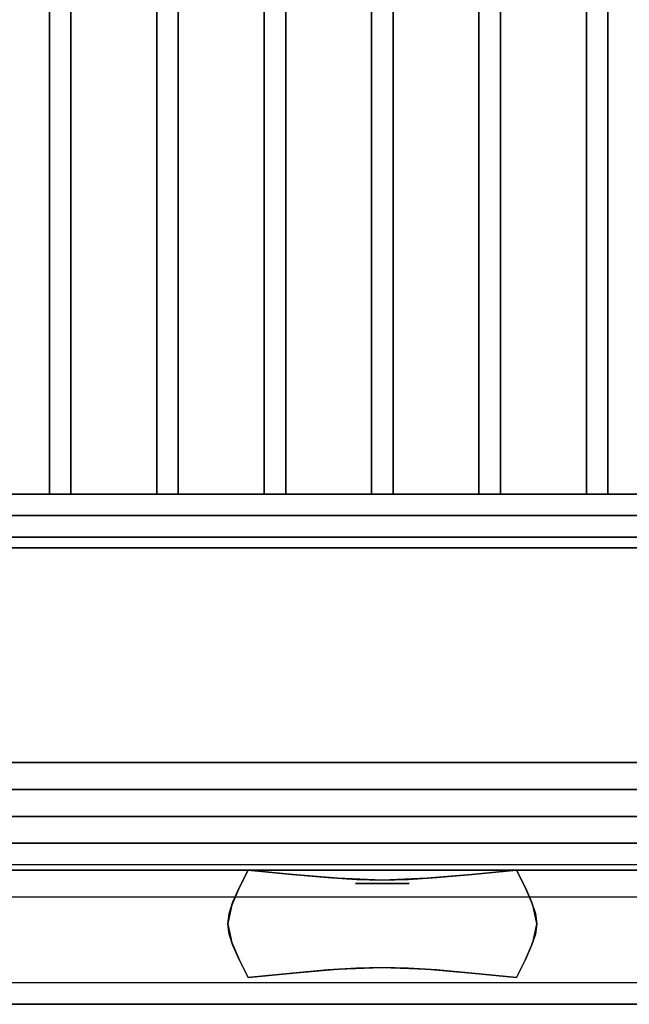
# Model space of a CAD drawing. Extents: x -92 to 92, y -21 to 21.
# Drawn here: x 56 to 62, y -17 to -8 of the extents above; entities that cross this region are included whole.
import ezdxf

# ---------------------------------------------------------------- set-up
doc = ezdxf.new("R2010")
doc.units = 0
for name, color, linetype in [('3D', 254, 'CONTINUOUS'), ('3D-BLACK', 250, 'CONTINUOUS'), ('3D-CASTIRON', 251, 'CONTINUOUS'), ('3D-CHROME', 254, 'CONTINUOUS'), ('3D-FLAT', 7, 'CONTINUOUS'), ('3D-GRAY', 251, 'CONTINUOUS'), ('3D-NON', 43, 'CONTINUOUS')]:
    doc.layers.add(name, color=color, linetype=linetype)

msp = doc.modelspace()

# ---------------------------------------------------------------- linework, layer by layer
at = {"layer": '3D', "invisible_edges": 5}
msp.add_3dface([(74.247, -16.75, 26), (26.247, -16.75, 26), (27.247, -15.75, 25.5), (73.247, -15.75, 25.5)], dxfattribs=at)
at = {"layer": '3D-BLACK'}
for points in [[(74.647, 16, 36.5), (49.847, 16, 36.5), (49.847, -15, 36.5), (74.647, -15, 36.5)], [(57.647, -15, 34.5), (57.647, -15, 35.5), (60.647, -15, 35.5), (60.647, -15, 34.5)]]:
    msp.add_3dface(points, dxfattribs=at)
at = {"layer": '3D-CASTIRON'}
for points in [[(56.647, 15.5, 37.6), (56.647, -12, 37.6), (56.647, -12, 38.6), (56.647, 15.5, 38.6)], [(56.847, 15.5, 38.6), (56.647, 15.5, 38.6), (56.647, -12, 38.6), (56.847, -12, 38.6)], [(56.847, 15.5, 37.6), (56.647, 15.5, 37.6), (56.647, -12, 37.6), (56.847, -12, 37.6)], [(56.847, 15.5, 37.6), (56.847, -12, 37.6), (56.847, -12, 38.6), (56.847, 15.5, 38.6)], [(57.647, 15.5, 37.6), (57.647, -12, 37.6), (57.647, -12, 38.6), (57.647, 15.5, 38.6)], [(57.847, 15.5, 38.6), (57.647, 15.5, 38.6), (57.647, -12, 38.6), (57.847, -12, 38.6)], [(57.847, 15.5, 37.6), (57.647, 15.5, 37.6), (57.647, -12, 37.6), (57.847, -12, 37.6)], [(57.847, 15.5, 37.6), (57.847, -12, 37.6), (57.847, -12, 38.6), (57.847, 15.5, 38.6)], [(58.647, 15.5, 37.6), (58.647, -12, 37.6), (58.647, -12, 38.6), (58.647, 15.5, 38.6)], [(58.847, 15.5, 38.6), (58.647, 15.5, 38.6), (58.647, -12, 38.6), (58.847, -12, 38.6)], [(58.847, 15.5, 37.6), (58.647, 15.5, 37.6), (58.647, -12, 37.6), (58.847, -12, 37.6)], [(58.847, 15.5, 37.6), (58.847, -12, 37.6), (58.847, -12, 38.6), (58.847, 15.5, 38.6)], [(59.647, 15.5, 37.6), (59.647, -12, 37.6), (59.647, -12, 38.6), (59.647, 15.5, 38.6)], [(59.847, 15.5, 38.6), (59.647, 15.5, 38.6), (59.647, -12, 38.6), (59.847, -12, 38.6)], [(59.847, 15.5, 37.6), (59.647, 15.5, 37.6), (59.647, -12, 37.6), (59.847, -12, 37.6)], [(59.847, 15.5, 37.6), (59.847, -12, 37.6), (59.847, -12, 38.6), (59.847, 15.5, 38.6)], [(60.647, 15.5, 37.6), (60.647, -12, 37.6), (60.647, -12, 38.6), (60.647, 15.5, 38.6)], [(60.847, 15.5, 38.6), (60.647, 15.5, 38.6), (60.647, -12, 38.6), (60.847, -12, 38.6)], [(60.847, 15.5, 37.6), (60.647, 15.5, 37.6), (60.647, -12, 37.6), (60.847, -12, 37.6)], [(60.847, 15.5, 37.6), (60.847, -12, 37.6), (60.847, -12, 38.6), (60.847, 15.5, 38.6)], [(61.647, 15.5, 37.6), (61.647, -12, 37.6), (61.647, -12, 38.6), (61.647, 15.5, 38.6)], [(61.847, 15.5, 38.6), (61.647, 15.5, 38.6), (61.647, -12, 38.6), (61.847, -12, 38.6)], [(61.847, 15.5, 37.6), (61.647, 15.5, 37.6), (61.647, -12, 37.6), (61.847, -12, 37.6)], [(61.847, 15.5, 37.6), (61.847, -12, 37.6), (61.847, -12, 38.6), (61.847, 15.5, 38.6)], [(73.947, -12, 37.6), (50.547, -12, 37.6), (50.547, -12, 38.8), (73.947, -12, 38.8)], [(73.947, -12, 38.8), (73.947, -12.2, 38.8), (50.547, -12.2, 38.8), (50.547, -12, 38.8)], [(73.947, -12, 37.6), (73.947, -12.2, 37.6), (50.547, -12.2, 37.6), (50.547, -12, 37.6)], [(56.847, -12, 37.6), (56.647, -12, 37.6), (56.647, -12, 38.6), (56.847, -12, 38.6)], [(57.847, -12, 37.6), (57.647, -12, 37.6), (57.647, -12, 38.6), (57.847, -12, 38.6)], [(58.847, -12, 37.6), (58.647, -12, 37.6), (58.647, -12, 38.6), (58.847, -12, 38.6)], [(59.847, -12, 37.6), (59.647, -12, 37.6), (59.647, -12, 38.6), (59.847, -12, 38.6)], [(60.847, -12, 37.6), (60.647, -12, 37.6), (60.647, -12, 38.6), (60.847, -12, 38.6)], [(61.847, -12, 37.6), (61.647, -12, 37.6), (61.647, -12, 38.6), (61.847, -12, 38.6)], [(73.947, -12.2, 37.6), (50.547, -12.2, 37.6), (50.547, -12.2, 38.8), (73.947, -12.2, 38.8)]]:
    msp.add_3dface(points, dxfattribs=at)
at = {"layer": '3D-CHROME', "extrusion": (0, -1, 0)}
msp.add_circle((59.747, 31.5, 15.625), 0.25, dxfattribs=at)
at = {"layer": '3D-CHROME'}
for points in [[(58.4149, -15.666, 31.25), (58.4149, -15.666, 31.75), (58.497, -15.5, 31.75), (58.497, -15.5, 31.25)], [(58.912, -15.541, 31.25), (58.912, -15.541, 31.75), (58.497, -15.5, 31.75), (58.497, -15.5, 31.25)], [(59.2392, -15.5703, 31.25), (59.2392, -15.5703, 31.75), (58.912, -15.541, 31.75), (58.912, -15.541, 31.25)], [(59.5077, -15.5879, 31.25), (59.5077, -15.5879, 31.75), (59.2392, -15.5703, 31.75), (59.2392, -15.5703, 31.25)], [(60.2548, -15.5703, 31.25), (60.2548, -15.5703, 31.75), (59.9862, -15.5879, 31.75), (59.9862, -15.5879, 31.25)], [(60.5819, -15.541, 31.25), (60.5819, -15.541, 31.75), (60.2548, -15.5703, 31.75), (60.2548, -15.5703, 31.25)], [(60.997, -15.5, 31.25), (60.997, -15.5, 31.75), (60.5819, -15.541, 31.75), (60.5819, -15.541, 31.25)], [(60.997, -15.5, 31.25), (60.997, -15.5, 31.75), (61.079, -15.666, 31.75), (61.079, -15.666, 31.25)], [(58.3563, -15.7969, 31.25), (58.3563, -15.7969, 31.75), (58.4149, -15.666, 31.75), (58.4149, -15.666, 31.25)], [(59.747, -15.5938, 31.25), (59.747, -15.5938, 31.75), (59.5077, -15.5879, 31.75), (59.5077, -15.5879, 31.25)], [(59.9862, -15.5879, 31.25), (59.9862, -15.5879, 31.75), (59.747, -15.5938, 31.75), (59.747, -15.5938, 31.25)], [(61.079, -15.666, 31.25), (61.079, -15.666, 31.75), (61.1376, -15.7969, 31.75), (61.1376, -15.7969, 31.25)], [(58.3212, -15.9043, 31.25), (58.3212, -15.9043, 31.75), (58.3563, -15.7969, 31.75), (58.3563, -15.7969, 31.25)], [(61.1376, -15.7969, 31.25), (61.1376, -15.7969, 31.75), (61.1728, -15.9043, 31.75), (61.1728, -15.9043, 31.25)], [(58.3095, -16, 31.25), (58.3095, -16, 31.75), (58.3212, -15.9043, 31.75), (58.3212, -15.9043, 31.25)], [(61.1728, -15.9043, 31.25), (61.1728, -15.9043, 31.75), (61.1845, -16, 31.75), (61.1845, -16, 31.25)], [(58.3212, -16.0957, 31.25), (58.3212, -16.0957, 31.75), (58.3095, -16, 31.75), (58.3095, -16, 31.25)], [(61.1845, -16, 31.25), (61.1845, -16, 31.75), (61.1728, -16.0957, 31.75), (61.1728, -16.0957, 31.25)], [(58.3563, -16.2031, 31.25), (58.3563, -16.2031, 31.75), (58.3212, -16.0957, 31.75), (58.3212, -16.0957, 31.25)], [(61.1728, -16.0957, 31.25), (61.1728, -16.0957, 31.75), (61.1376, -16.2031, 31.75), (61.1376, -16.2031, 31.25)], [(58.4149, -16.334, 31.25), (58.4149, -16.334, 31.75), (58.3563, -16.2031, 31.75), (58.3563, -16.2031, 31.25)], [(61.1376, -16.2031, 31.25), (61.1376, -16.2031, 31.75), (61.079, -16.334, 31.75), (61.079, -16.334, 31.25)], [(58.497, -16.5, 31.25), (58.497, -16.5, 31.75), (58.4149, -16.334, 31.75), (58.4149, -16.334, 31.25)], [(59.5077, -16.4121, 31.25), (59.5077, -16.4121, 31.75), (59.747, -16.4062, 31.75), (59.747, -16.4062, 31.25)], [(59.747, -16.4062, 31.25), (59.747, -16.4062, 31.75), (59.9862, -16.4121, 31.75), (59.9862, -16.4121, 31.25)], [(61.079, -16.334, 31.25), (61.079, -16.334, 31.75), (60.997, -16.5, 31.75), (60.997, -16.5, 31.25)], [(58.497, -16.5, 31.25), (58.497, -16.5, 31.75), (58.912, -16.459, 31.75), (58.912, -16.459, 31.25)], [(58.912, -16.459, 31.25), (58.912, -16.459, 31.75), (59.2392, -16.4297, 31.75), (59.2392, -16.4297, 31.25)], [(59.2392, -16.4297, 31.25), (59.2392, -16.4297, 31.75), (59.5077, -16.4121, 31.75), (59.5077, -16.4121, 31.25)], [(59.9862, -16.4121, 31.25), (59.9862, -16.4121, 31.75), (60.2548, -16.4297, 31.75), (60.2548, -16.4297, 31.25)], [(60.2548, -16.4297, 31.25), (60.2548, -16.4297, 31.75), (60.5819, -16.459, 31.75), (60.5819, -16.459, 31.25)], [(60.5819, -16.459, 31.25), (60.5819, -16.459, 31.75), (60.997, -16.5, 31.75), (60.997, -16.5, 31.25)]]:
    msp.add_3dface(points, dxfattribs=at)
for points, invisible_edges in [([(58.4175, -15.6608, 31.75), (58.8453, -15.6958, 31.75), (58.9129, -15.5411, 31.75), (58.497, -15.5, 31.75)], 3), ([(58.4175, -15.6608, 31.25), (58.8453, -15.6958, 31.25), (58.9129, -15.5411, 31.25), (58.497, -15.5, 31.25)], 3), ([(58.8453, -15.6958, 31.75), (59.2912, -15.7257, 31.75), (59.3294, -15.5762, 31.75), (58.9129, -15.5411, 31.75)], 11), ([(58.8453, -15.6958, 31.25), (59.2912, -15.7257, 31.25), (59.3294, -15.5762, 31.25), (58.9129, -15.5411, 31.25)], 11), ([(59.2912, -15.7257, 31.75), (59.747, -15.7406, 31.75), (59.747, -15.5938, 31.75), (59.3294, -15.5762, 31.75)], 11), ([(59.2912, -15.7257, 31.25), (59.747, -15.7406, 31.25), (59.747, -15.5938, 31.25), (59.3294, -15.5762, 31.25)], 11), ([(59.747, -15.7406, 31.75), (60.2028, -15.7257, 31.75), (60.1645, -15.5762, 31.75), (59.747, -15.5938, 31.75)], 11), ([(59.747, -15.7406, 31.25), (60.2028, -15.7257, 31.25), (60.1645, -15.5762, 31.25), (59.747, -15.5938, 31.25)], 11), ([(60.2028, -15.7257, 31.75), (60.6487, -15.6958, 31.75), (60.581, -15.5411, 31.75), (60.1645, -15.5762, 31.75)], 11), ([(60.2028, -15.7257, 31.25), (60.6487, -15.6958, 31.25), (60.581, -15.5411, 31.25), (60.1645, -15.5762, 31.25)], 11), ([(60.6487, -15.6958, 31.75), (61.0764, -15.6608, 31.75), (60.997, -15.5, 31.75), (60.581, -15.5411, 31.75)], 9), ([(60.6487, -15.6958, 31.25), (61.0764, -15.6608, 31.25), (60.997, -15.5, 31.25), (60.581, -15.5411, 31.25)], 9), ([(58.347, -15.8255, 31.75), (58.7852, -15.8453, 31.75), (58.8453, -15.6958, 31.75), (58.4175, -15.6608, 31.75)], 7), ([(58.347, -15.8255, 31.25), (58.7852, -15.8453, 31.25), (58.8453, -15.6958, 31.25), (58.4175, -15.6608, 31.25)], 7), ([(60.7088, -15.8453, 31.75), (61.147, -15.8255, 31.75), (61.0764, -15.6608, 31.75), (60.6487, -15.6958, 31.75)], 13), ([(60.7088, -15.8453, 31.25), (61.147, -15.8255, 31.25), (61.0764, -15.6608, 31.25), (60.6487, -15.6958, 31.25)], 13), ([(58.7852, -15.8453, 31.75), (59.2572, -15.8622, 31.75), (59.2912, -15.7257, 31.75), (58.8453, -15.6958, 31.75)], 15), ([(58.7852, -15.8453, 31.25), (59.2572, -15.8622, 31.25), (59.2912, -15.7257, 31.25), (58.8453, -15.6958, 31.25)], 15), ([(59.2572, -15.8622, 31.75), (59.747, -15.8706, 31.75), (59.747, -15.7406, 31.75), (59.2912, -15.7257, 31.75)], 15), ([(59.2572, -15.8622, 31.25), (59.747, -15.8706, 31.25), (59.747, -15.7406, 31.25), (59.2912, -15.7257, 31.25)], 15), ([(59.747, -15.8706, 31.75), (60.2367, -15.8622, 31.75), (60.2028, -15.7257, 31.75), (59.747, -15.7406, 31.75)], 15), ([(59.747, -15.8706, 31.25), (60.2367, -15.8622, 31.25), (60.2028, -15.7257, 31.25), (59.747, -15.7406, 31.25)], 15), ([(60.2367, -15.8622, 31.75), (60.7088, -15.8453, 31.75), (60.6487, -15.6958, 31.75), (60.2028, -15.7257, 31.75)], 15), ([(60.2367, -15.8622, 31.25), (60.7088, -15.8453, 31.25), (60.6487, -15.6958, 31.25), (60.2028, -15.7257, 31.25)], 15), ([(58.3095, -16, 31.75), (58.7532, -16, 31.75), (58.7852, -15.8453, 31.75), (58.347, -15.8255, 31.75)], 7), ([(58.3095, -16, 31.25), (58.7532, -16, 31.25), (58.7852, -15.8453, 31.25), (58.347, -15.8255, 31.25)], 7), ([(58.7532, -16, 31.75), (59.2392, -16, 31.75), (59.2572, -15.8622, 31.75), (58.7852, -15.8453, 31.75)], 15), ([(58.7532, -16, 31.25), (59.2392, -16, 31.25), (59.2572, -15.8622, 31.25), (58.7852, -15.8453, 31.25)], 15), ([(60.2548, -16, 31.75), (60.7407, -16, 31.75), (60.7088, -15.8453, 31.75), (60.2367, -15.8622, 31.75)], 15), ([(60.2548, -16, 31.25), (60.7407, -16, 31.25), (60.7088, -15.8453, 31.25), (60.2367, -15.8622, 31.25)], 15), ([(60.7407, -16, 31.75), (61.1845, -16, 31.75), (61.147, -15.8255, 31.75), (60.7088, -15.8453, 31.75)], 13), ([(60.7407, -16, 31.25), (61.1845, -16, 31.25), (61.147, -15.8255, 31.25), (60.7088, -15.8453, 31.25)], 13), ([(59.2392, -16, 31.75), (59.747, -16, 31.75), (59.747, -15.8706, 31.75), (59.2572, -15.8622, 31.75)], 15), ([(59.2392, -16, 31.25), (59.747, -16, 31.25), (59.747, -15.8706, 31.25), (59.2572, -15.8622, 31.25)], 15), ([(59.747, -16, 31.75), (60.2548, -16, 31.75), (60.2367, -15.8622, 31.75), (59.747, -15.8706, 31.75)], 15), ([(59.747, -16, 31.25), (60.2548, -16, 31.25), (60.2367, -15.8622, 31.25), (59.747, -15.8706, 31.25)], 15), ([(58.347, -16.1745, 31.75), (58.7852, -16.1547, 31.75), (58.7532, -16, 31.75), (58.3095, -16, 31.75)], 7), ([(58.347, -16.1745, 31.25), (58.7852, -16.1547, 31.25), (58.7532, -16, 31.25), (58.3095, -16, 31.25)], 7), ([(58.7852, -16.1547, 31.75), (59.2572, -16.1378, 31.75), (59.2392, -16, 31.75), (58.7532, -16, 31.75)], 15), ([(58.7852, -16.1547, 31.25), (59.2572, -16.1378, 31.25), (59.2392, -16, 31.25), (58.7532, -16, 31.25)], 15), ([(59.2572, -16.1378, 31.75), (59.747, -16.1294, 31.75), (59.747, -16, 31.75), (59.2392, -16, 31.75)], 15), ([(59.2572, -16.1378, 31.25), (59.747, -16.1294, 31.25), (59.747, -16, 31.25), (59.2392, -16, 31.25)], 15), ([(59.747, -16.1294, 31.75), (60.2367, -16.1378, 31.75), (60.2548, -16, 31.75), (59.747, -16, 31.75)], 15), ([(59.747, -16.1294, 31.25), (60.2367, -16.1378, 31.25), (60.2548, -16, 31.25), (59.747, -16, 31.25)], 15), ([(60.2367, -16.1378, 31.75), (60.7088, -16.1547, 31.75), (60.7407, -16, 31.75), (60.2548, -16, 31.75)], 15), ([(60.2367, -16.1378, 31.25), (60.7088, -16.1547, 31.25), (60.7407, -16, 31.25), (60.2548, -16, 31.25)], 15), ([(60.7088, -16.1547, 31.75), (61.147, -16.1745, 31.75), (61.1845, -16, 31.75), (60.7407, -16, 31.75)], 13), ([(60.7088, -16.1547, 31.25), (61.147, -16.1745, 31.25), (61.1845, -16, 31.25), (60.7407, -16, 31.25)], 13), ([(59.2912, -16.2743, 31.75), (59.747, -16.2594, 31.75), (59.747, -16.1294, 31.75), (59.2572, -16.1378, 31.75)], 15), ([(59.2912, -16.2743, 31.25), (59.747, -16.2594, 31.25), (59.747, -16.1294, 31.25), (59.2572, -16.1378, 31.25)], 15), ([(59.747, -16.2594, 31.75), (60.2028, -16.2743, 31.75), (60.2367, -16.1378, 31.75), (59.747, -16.1294, 31.75)], 15), ([(59.747, -16.2594, 31.25), (60.2028, -16.2743, 31.25), (60.2367, -16.1378, 31.25), (59.747, -16.1294, 31.25)], 15), ([(58.4175, -16.3392, 31.75), (58.8453, -16.3042, 31.75), (58.7852, -16.1547, 31.75), (58.347, -16.1745, 31.75)], 7), ([(58.4175, -16.3392, 31.25), (58.8453, -16.3042, 31.25), (58.7852, -16.1547, 31.25), (58.347, -16.1745, 31.25)], 7), ([(58.8453, -16.3042, 31.75), (59.2912, -16.2743, 31.75), (59.2572, -16.1378, 31.75), (58.7852, -16.1547, 31.75)], 15), ([(58.8453, -16.3042, 31.25), (59.2912, -16.2743, 31.25), (59.2572, -16.1378, 31.25), (58.7852, -16.1547, 31.25)], 15), ([(60.2028, -16.2743, 31.75), (60.6487, -16.3042, 31.75), (60.7088, -16.1547, 31.75), (60.2367, -16.1378, 31.75)], 15), ([(60.2028, -16.2743, 31.25), (60.6487, -16.3042, 31.25), (60.7088, -16.1547, 31.25), (60.2367, -16.1378, 31.25)], 15), ([(60.6487, -16.3042, 31.75), (61.0764, -16.3392, 31.75), (61.147, -16.1745, 31.75), (60.7088, -16.1547, 31.75)], 13), ([(60.6487, -16.3042, 31.25), (61.0764, -16.3392, 31.25), (61.147, -16.1745, 31.25), (60.7088, -16.1547, 31.25)], 13), ([(58.497, -16.5, 31.75), (58.9129, -16.4589, 31.75), (58.8453, -16.3042, 31.75), (58.4175, -16.3392, 31.75)], 6), ([(58.497, -16.5, 31.25), (58.9129, -16.4589, 31.25), (58.8453, -16.3042, 31.25), (58.4175, -16.3392, 31.25)], 6), ([(58.9129, -16.4589, 31.75), (59.3294, -16.4238, 31.75), (59.2912, -16.2743, 31.75), (58.8453, -16.3042, 31.75)], 14), ([(58.9129, -16.4589, 31.25), (59.3294, -16.4238, 31.25), (59.2912, -16.2743, 31.25), (58.8453, -16.3042, 31.25)], 14), ([(59.3294, -16.4238, 31.75), (59.747, -16.4062, 31.75), (59.747, -16.2594, 31.75), (59.2912, -16.2743, 31.75)], 14), ([(59.3294, -16.4238, 31.25), (59.747, -16.4062, 31.25), (59.747, -16.2594, 31.25), (59.2912, -16.2743, 31.25)], 14), ([(59.747, -16.4062, 31.75), (60.1645, -16.4238, 31.75), (60.2028, -16.2743, 31.75), (59.747, -16.2594, 31.75)], 14), ([(59.747, -16.4062, 31.25), (60.1645, -16.4238, 31.25), (60.2028, -16.2743, 31.25), (59.747, -16.2594, 31.25)], 14), ([(60.1645, -16.4238, 31.75), (60.581, -16.4589, 31.75), (60.6487, -16.3042, 31.75), (60.2028, -16.2743, 31.75)], 14), ([(60.1645, -16.4238, 31.25), (60.581, -16.4589, 31.25), (60.6487, -16.3042, 31.25), (60.2028, -16.2743, 31.25)], 14), ([(60.581, -16.4589, 31.75), (60.997, -16.5, 31.75), (61.0764, -16.3392, 31.75), (60.6487, -16.3042, 31.75)], 12), ([(60.581, -16.4589, 31.25), (60.997, -16.5, 31.25), (61.0764, -16.3392, 31.25), (60.6487, -16.3042, 31.25)], 12)]:
    msp.add_3dface(points, dxfattribs=dict(at, invisible_edges=invisible_edges))
at = {"layer": '3D-FLAT'}
for points in [[(74.147, 16, 23.9), (26.347, 16, 23.9), (26.347, -14.75, 23.9), (74.147, -14.75, 23.9)], [(74.147, 16, 4), (26.347, 16, 4), (26.347, -14.75, 4), (74.147, -14.75, 4)], [(74.647, 16, 36.5), (49.847, 16, 36.5), (49.847, -12.4, 36.5), (74.647, -12.4, 36.5)], [(74.647, 16, 37.5), (49.847, 16, 37.5), (49.847, -12.4, 37.5), (74.647, -12.4, 37.5)], [(73.247, 15, 25.5), (27.247, 15, 25.5), (27.247, -15.75, 25.5), (73.247, -15.75, 25.5)], [(71.547, 15, 27), (52.947, 15, 27), (52.947, -14.5, 27), (71.547, -14.5, 27)], [(71.547, 15, 26), (52.947, 15, 26), (52.947, -14.5, 26), (71.547, -14.5, 26)], [(74.647, -12.5, 37.5), (49.847, -12.5, 37.5), (49.847, -15.5, 37.5), (74.647, -15.5, 37.5)], [(74.647, -12.5, 36.5), (49.847, -12.5, 36.5), (49.847, -15.5, 36.5), (74.647, -15.5, 36.5)], [(73.747, -16.75, 14.5), (42.747, -16.75, 14.5), (42.747, -15.25, 14.5), (73.747, -15.25, 14.5)], [(73.747, -16.75, 4.5), (42.747, -16.75, 4.5), (42.747, -15.25, 4.5), (73.747, -15.25, 4.5)]]:
    msp.add_3dface(points, dxfattribs=at)
at = {"layer": '3D-FLAT', "invisible_edges": 4}
for points in [[(73.747, -15.25, 23.5), (42.747, -15.25, 23.5), (42.747, -16.75, 23.5), (73.747, -16.75, 23.5)], [(73.747, -15.25, 13.5), (42.747, -15.25, 13.5), (42.747, -16.75, 13.5), (73.747, -16.75, 13.5)], [(73.747, -15.45, 21.5), (42.747, -15.45, 21.5), (42.747, -16.75, 21.5), (73.747, -16.75, 21.5)], [(73.747, -16.55, 23.3), (42.747, -16.55, 23.3), (42.747, -15.45, 23.3), (73.747, -15.45, 23.3)], [(73.747, -15.45, 11.5), (42.747, -15.45, 11.5), (42.747, -16.75, 11.5), (73.747, -16.75, 11.5)], [(73.747, -16.55, 13.3), (42.747, -16.55, 13.3), (42.747, -15.45, 13.3), (73.747, -15.45, 13.3)], [(73.747, -16.75, 22.7), (42.747, -16.75, 22.7), (42.747, -16.55, 22.7), (73.747, -16.55, 22.7)], [(73.747, -16.75, 12.7), (42.747, -16.75, 12.7), (42.747, -16.55, 12.7), (73.747, -16.55, 12.7)]]:
    msp.add_3dface(points, dxfattribs=at)
at = {"layer": '3D-GRAY'}
for points in [[(73.247, -14.75, 15), (43.247, -14.75, 15), (43.247, -14.75, 22), (73.247, -14.75, 22)], [(73.247, -14.75, 22), (43.247, -14.75, 22), (43.247, -15.25, 22), (73.247, -15.25, 22)], [(73.247, -14.75, 15), (43.247, -14.75, 15), (43.247, -15.25, 15), (73.247, -15.25, 15)], [(73.247, -14.75, 5), (43.247, -14.75, 5), (43.247, -14.75, 12), (73.247, -14.75, 12)], [(73.247, -14.75, 12), (43.247, -14.75, 12), (43.247, -15.25, 12), (73.247, -15.25, 12)], [(73.247, -14.75, 5), (43.247, -14.75, 5), (43.247, -15.25, 5), (73.247, -15.25, 5)], [(73.247, -15.25, 15), (43.247, -15.25, 15), (43.247, -15.25, 22), (73.247, -15.25, 22)], [(73.247, -15.25, 5), (43.247, -15.25, 5), (43.247, -15.25, 12), (73.247, -15.25, 12)]]:
    msp.add_3dface(points, dxfattribs=at)
at = {"layer": '3D-NON'}
for points in [[(74.647, -12.4, 37.5), (49.847, -12.4, 37.5), (49.847, -12.4, 36.5), (74.647, -12.4, 36.5)], [(74.647, -12.5, 36.5), (49.847, -12.5, 36.5), (49.847, -12.5, 37.5), (74.647, -12.5, 37.5)], [(71.547, -14.5, 26), (52.947, -14.5, 26), (52.947, -14.5, 27), (71.547, -14.5, 27)], [(74.147, -14.75, 4), (26.347, -14.75, 4), (26.347, -14.75, 23.9), (74.147, -14.75, 23.9)], [(74.647, -15.5, 36.5), (49.847, -15.5, 36.5), (49.847, -15.5, 37.5), (74.647, -15.5, 37.5)]]:
    msp.add_3dface(points, dxfattribs=at)
for points, invisible_edges in [([(74.647, -15, 36.5), (49.847, -15, 36.5), (49.847, -15, 36), (74.647, -15, 36)], 14), ([(74.647, -15, 29.5), (49.847, -15, 29.5), (49.847, -15, 34), (74.647, -15, 34)], 14), ([(57.647, -15, 34.5), (57.647, -15, 35.5), (56.047, -15, 36), (56.047, -15, 34)], 14), ([(60.647, -15, 35.5), (57.647, -15, 35.5), (56.047, -15, 36), (62.247, -15, 36)], 14), ([(60.647, -15, 34.5), (57.647, -15, 34.5), (56.047, -15, 34), (62.247, -15, 34)], 14), ([(60.647, -15, 34.5), (60.647, -15, 35.5), (62.247, -15, 36), (62.247, -15, 34)], 14), ([(73.747, -15.25, 14.5), (42.747, -15.25, 14.5), (42.747, -15.25, 23.5), (73.747, -15.25, 23.5)], 5), ([(73.747, -15.25, 4.5), (42.747, -15.25, 4.5), (42.747, -15.25, 13.5), (73.747, -15.25, 13.5)], 5), ([(73.747, -15.45, 23.3), (42.747, -15.45, 23.3), (42.747, -15.45, 21.5), (73.747, -15.45, 21.5)], 4), ([(73.747, -15.45, 13.3), (42.747, -15.45, 13.3), (42.747, -15.45, 11.5), (73.747, -15.45, 11.5)], 4), ([(73.747, -16.55, 22.7), (42.747, -16.55, 22.7), (42.747, -16.55, 23.3), (73.747, -16.55, 23.3)], 4), ([(73.747, -16.55, 12.7), (42.747, -16.55, 12.7), (42.747, -16.55, 13.3), (73.747, -16.55, 13.3)], 4), ([(26.247, -16.75, 24), (26.247, -16.75, 26), (74.247, -16.75, 26), (74.247, -16.75, 24)], 1), ([(73.747, -16.75, 21.5), (42.747, -16.75, 21.5), (42.747, -16.75, 14.5), (73.747, -16.75, 14.5)], 4), ([(73.747, -16.75, 23.5), (42.747, -16.75, 23.5), (42.747, -16.75, 22.7), (73.747, -16.75, 22.7)], 4), ([(73.747, -16.75, 11.5), (42.747, -16.75, 11.5), (42.747, -16.75, 4.5), (73.747, -16.75, 4.5)], 4), ([(73.747, -16.75, 13.5), (42.747, -16.75, 13.5), (42.747, -16.75, 12.7), (73.747, -16.75, 12.7)], 4)]:
    msp.add_3dface(points, dxfattribs=dict(at, invisible_edges=invisible_edges))

doc.saveas('drawing.dxf')
